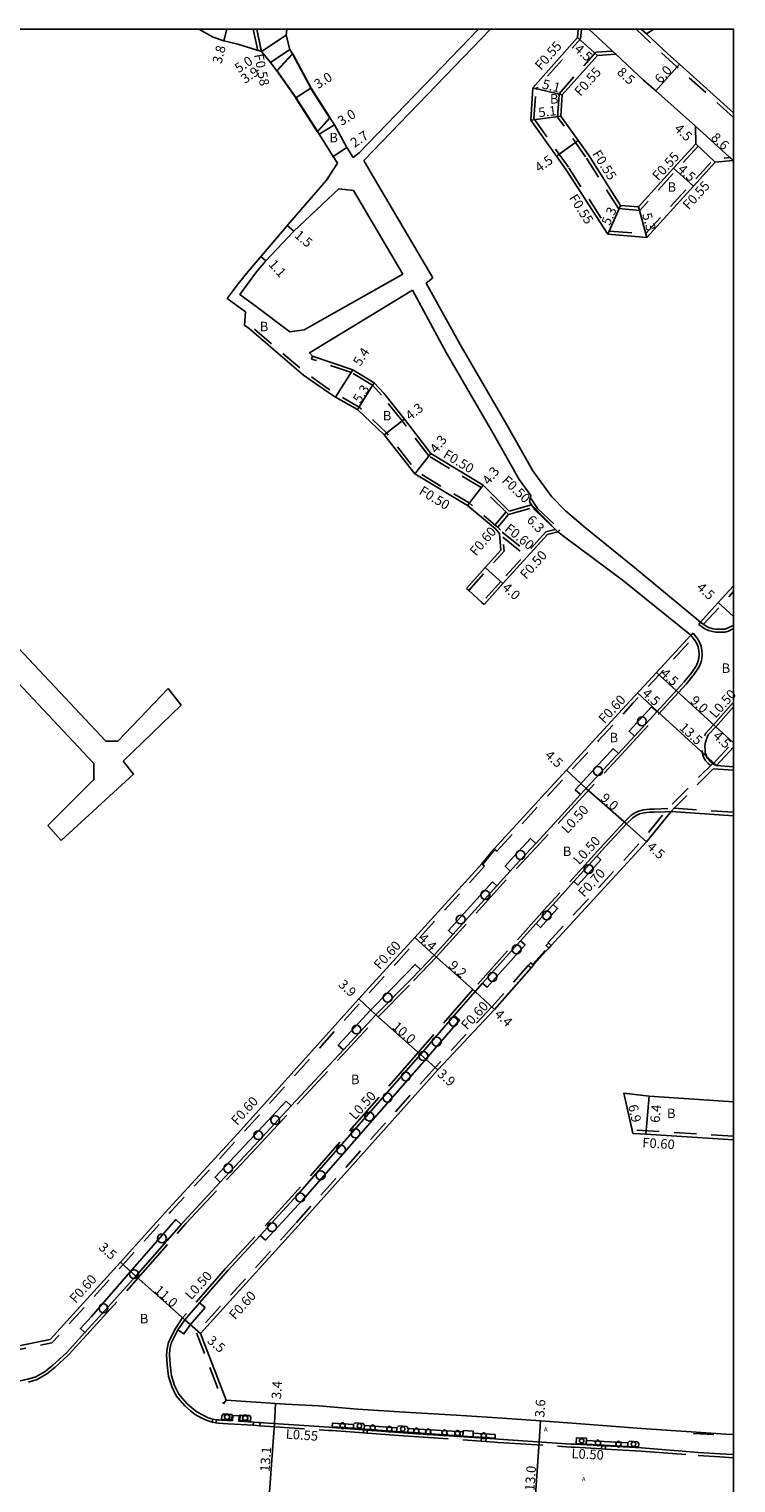
# Model space of a CAD drawing. Units: metres. Extents: x -3200 to -2400, y -108600 to -108000.
# Drawn here: x -2518 to -2400, y -108244 to -108000 of the extents above; entities that cross this region are included whole.
import ezdxf

# ---------------------------------------------------------------- set-up
doc = ezdxf.new("R2010")
doc.units = ezdxf.units.M
doc.header["$LTSCALE"] = 2.5
doc.linetypes.add('22320', pattern=[2.5, 1.5, -1])
doc.linetypes.add('22330', pattern=[4, 3, -1])
doc.layers.get('0').update_dxf_attribs({"color": 150, "lineweight": 50})
for name, color, linetype in [('2101000', 7, 'Continuous'), ('2101001', 1, 'Continuous'), ('2102000', 4, 'Continuous'), ('2213000', 3, 'Continuous'), ('2227000', 1, 'Continuous'), ('2232000', 120, '22320'), ('2233000', 120, '22330'), ('2235000', 4, 'Continuous'), ('2236000', 3, 'Continuous'), ('2236100', 3, 'Continuous'), ('2238000', 3, 'Continuous'), ('2239000', 3, 'Continuous'), ('6132000', 60, '61320'), ('6165200', 90, '61300'), ('9107000', 4, 'Continuous'), ('9201100', 215, 'Continuous'), ('9201500', 222, 'Continuous'), ('9202100', 82, 'Continuous'), ('9203500', 155, 'Continuous'), ('999', 7, 'Continuous')]:
    doc.layers.add(name, color=color, linetype=linetype)
doc.layers.add('9304120', color=1, linetype='Continuous', lineweight=30)
doc.styles.add('Dm_Anotation', font='txt.shx', dxfattribs={"bigfont": 'pscdm.shx'})
doc.linetypes.add('61300', pattern='A,2,-0.75,[1,dmdr.shx,S=0.15,R=0,X=0,Y=0],-0.75', length=3.5)
doc.linetypes.add('61320', pattern='A,0,[3,dmdr.shx,S=0.25,R=0,X=0,Y=0],1.5,[3,dmdr.shx,S=0.25,R=0,X=0,Y=0]', length=1.5)

# ---------------------------------------------------------------- blocks, each defined once
blk = doc.blocks.new('223800')
at = {"color": 0, "linetype": 'Continuous'}
blk.add_circle((0, 0), 0.75, dxfattribs=at)
blk = doc.blocks.new('223900')
at = {"linetype": 'Continuous'}
for centre, start, end in [((-0.57735, 0.333333), 30, 270), ((-0.57735, -0.333333), 90, 330), ((0, 0.666667), 330, 210), ((0.57735, 0.333333), 270, 150), ((0.57735, -0.333333), 210, 90), ((0, -0.666667), 150, 30)]:
    blk.add_arc(centre, 0.333333, start, end, dxfattribs=at)

msp = doc.modelspace()

# ---------------------------------------------------------------- linework, layer by layer
at = {"layer": '2101000', "flags": 128}
for points in [[(-2489.76, -108000), (-2487.34, -108001.33), (-2485.58, -108001.96), (-2483.19, -108002.54), (-2479.25, -108003.78)], [(-2474.98, -108000), (-2475.08, -108001.01), (-2474.46, -108003.42)], [(-2462.84, -108020.79), (-2442.79, -108000)], [(-2440.79, -108000), (-2462.08, -108022.08)], [(-2400, -108014.03), (-2409.1, -108005.88), (-2411.05, -108004.16), (-2414.64, -108000.8)], [(-2474.46, -108003.42), (-2474.06, -108004.16)], [(-2479.25, -108003.78), (-2477.7, -108005.6)], [(-2476.69, -108007), (-2477.7, -108005.6)], [(-2406.39, -108016.27), (-2413.07, -108010.38), (-2415.09, -108008.6), (-2419.75, -108004.23)], [(-2434.04, -108015.26), (-2433.67, -108009.84)], [(-2467.75, -108014.9), (-2467, -108016.08), (-2464.94, -108019.88), (-2463.87, -108021.54), (-2462.84, -108020.79)], [(-2466.46, -108022.52), (-2467.18, -108021.39), (-2469.56, -108017.65), (-2469.86, -108017.18)], [(-2406.36, -108019.27), (-2406.39, -108016.27)], [(-2406.36, -108019.27), (-2410.06, -108023.34)], [(-2481.5, -108040.69), (-2474.45, -108032.38), (-2468.3, -108025.36), (-2466.46, -108022.52)], [(-2400, -108022.07), (-2400.05, -108022.03)], [(-2473.79, -108033.93), (-2466.23, -108026.83)], [(-2463.77, -108027.08), (-2466.23, -108026.83)], [(-2418.97, -108029.59), (-2415.98, -108029.85)], [(-2480.1, -108040.73), (-2478.53, -108038.89), (-2473.79, -108033.93)], [(-2421.12, -108034.43), (-2414.54, -108034.95)], [(-2480.35, -108046.4), (-2474.48, -108050.79), (-2472.07, -108050.45), (-2455.49, -108041.12)], [(-2453.9, -108043.81), (-2471.18, -108054.35), (-2470.69, -108054.88)], [(-2444.83, -108093.87), (-2441.7, -108090.37), (-2439.05, -108087.42), (-2439.31, -108084.63), (-2439.98, -108083.88), (-2444.68, -108079.92), (-2453.49, -108074.62), (-2458.62, -108068.09), (-2463.12, -108063.84), (-2466.79, -108061.74), (-2468.32, -108060.76), (-2472.17, -108058.06), (-2477.29, -108053.69), (-2478.98, -108052.24), (-2481.25, -108050.31)], [(-2431.25, -108084.81), (-2429.5, -108084.37)], [(-2405.56, -108099.49), (-2402.56, -108096.22), (-2400, -108093.42)], [(-2494.89, -108110.66), (-2503.35, -108119.47), (-2505.39, -108119.49), (-2526.06, -108097.53), (-2529.74, -108093.87), (-2533.73, -108097.87), (-2533.75, -108097.86), (-2535.63, -108099.74), (-2561.53, -108125.76), (-2584.79, -108147.96)], [(-2515.08, -108133.61), (-2507.37, -108125.94), (-2507.39, -108123.26), (-2507.44, -108123.2), (-2528.66, -108100.66)], [(-2407.19, -108101.7), (-2412.93, -108107.94), (-2415.74, -108111), (-2417.33, -108112.72), (-2423.1, -108119), (-2428.04, -108124.37), (-2432.16, -108128.85), (-2440.16, -108137.53), (-2442.23, -108140.06), (-2453.49, -108152.41), (-2457.11, -108156.38), (-2462.88, -108162.74), (-2483.2, -108185.32), (-2494.84, -108197.96), (-2502.93, -108206.93), (-2514.73, -108219.91), (-2526.39, -108222.24)], [(-2492.72, -108113.43), (-2502.46, -108122.83)], [(-2402.86, -108123.58), (-2400, -108120.47)], [(-2502.46, -108122.83), (-2500.72, -108125.02), (-2512.86, -108136.16)], [(-2402.86, -108123.58), (-2400, -108123.77)], [(-2431.49, -108154.71), (-2431.02, -108154.2), (-2430.61, -108153.75), (-2414.62, -108136.36), (-2410.5, -108131.28)], [(-2410.5, -108131.28), (-2400, -108132.02)], [(-2433.56, -108157.03), (-2431.49, -108154.71)], [(-2433.56, -108157.03), (-2433.6, -108157.07), (-2434, -108157.52), (-2440.15, -108164.49), (-2449.65, -108174.64), (-2473.09, -108200.83), (-2489.46, -108218.87), (-2485.18, -108230.09)], [(-2400, -108186.39), (-2414.72, -108185.43), (-2415.62, -108185.38), (-2416.89, -108185.29)]]:
    msp.add_lwpolyline(points, dxfattribs=at)
at = {"layer": '2101000'}
for points in [[(-2433.67, -108009.84), (-2426.21, -108001.43), (-2426.1, -108000)], [(-2424.37, -108021.1), (-2428.98, -108014.6), (-2428.75, -108011.06), (-2422.85, -108004.42), (-2419.75, -108004.23)], [(-2428.11, -108023.61), (-2429.74, -108021.31), (-2434.04, -108015.26)], [(-2418.97, -108029.59), (-2424.37, -108021.1)], [(-2400.05, -108022.03), (-2403.08, -108022.35), (-2406.73, -108026.37)], [(-2421.12, -108034.43), (-2428.11, -108023.61)], [(-2410.06, -108023.34), (-2415.98, -108029.85)], [(-2406.73, -108026.37), (-2414.54, -108034.95)], [(-2481.5, -108040.69), (-2483.18, -108042.74), (-2484.98, -108045.19), (-2481.95, -108047.45)], [(-2480.35, -108046.4), (-2482.87, -108044.52), (-2480.1, -108040.73)], [(-2481.95, -108047.45), (-2482.05, -108048.97), (-2482.1, -108049.66)], [(-2482.1, -108049.66), (-2481.25, -108050.31)], [(-2470.69, -108054.88), (-2463.9, -108057.18), (-2460.3, -108059.35), (-2458.73, -108061.1), (-2455.23, -108065.44), (-2450.83, -108071.24), (-2442.03, -108076.54), (-2437.64, -108080.91)], [(-2437.64, -108080.91), (-2433.89, -108079.85)], [(-2431.25, -108084.81), (-2438.72, -108093.04)], [(-2438.72, -108093.04), (-2441.85, -108096.54)], [(-2418.44, -108178.57), (-2414.18, -108179.06)], [(-2414.18, -108179.06), (-2400, -108179.98)], [(-2485.18, -108230.09), (-2475.23, -108230.71), (-2469.64, -108230.99), (-2463.14, -108231.58), (-2455.19, -108232.08), (-2446.56, -108232.59), (-2439.6, -108233.01), (-2432.38, -108233.53), (-2427.08, -108233.94), (-2415.44, -108234.83), (-2401.3, -108235.77), (-2400, -108235.85)]]:
    msp.add_lwpolyline(points, dxfattribs=at)
at = {"layer": '2101001', "flags": 128}
for points in [[(-2474.06, -108004.16), (-2470.93, -108009.91), (-2467.75, -108014.9)], [(-2469.86, -108017.18), (-2473.46, -108011.52), (-2476.69, -108007)], [(-2441.85, -108096.54), (-2442.23, -108096.21), (-2444.46, -108094.21), (-2444.83, -108093.87)], [(-2492.72, -108113.43), (-2494.89, -108110.66)], [(-2512.86, -108136.16), (-2515.08, -108133.61)], [(-2416.89, -108185.29), (-2417, -108184.69), (-2418.44, -108178.57)]]:
    msp.add_lwpolyline(points, dxfattribs=at)
at = {"layer": '2102000', "flags": 128}
for points in [[(-2414.64, -108000.8), (-2413.4, -108000)], [(-2450.48, -108041.74), (-2461, -108023.9), (-2462.08, -108022.08)], [(-2455.49, -108041.12), (-2463.77, -108027.08)], [(-2451.58, -108042.66), (-2450.48, -108041.74)], [(-2451.58, -108042.66), (-2445.88, -108052.92), (-2438.04, -108066.42), (-2433.69, -108074.14), (-2431.03, -108077.79), (-2430.51, -108078.5)], [(-2430.51, -108078.5), (-2428.2, -108080.83), (-2424.85, -108083.7), (-2416.64, -108090.33), (-2405.56, -108099.49)]]:
    msp.add_lwpolyline(points, dxfattribs=at)
at = {"layer": '2102000'}
for points in [[(-2435.97, -108075.59), (-2440.38, -108067.75), (-2448.22, -108054.26), (-2453.9, -108043.81)], [(-2434.03, -108078.27), (-2435.97, -108075.59)], [(-2433.89, -108079.85), (-2434.25, -108079.32), (-2434.03, -108078.27)], [(-2429.5, -108084.37), (-2428.11, -108085.41)], [(-2428.11, -108085.41), (-2418.72, -108092.43), (-2407.19, -108101.7)]]:
    msp.add_lwpolyline(points, dxfattribs=at)
at = {"layer": '2213000', "flags": 128}
for points in [[(-2400, -108100.02), (-2400.09, -108100.1), (-2400.46, -108100.27), (-2401.04, -108100.55), (-2401.54, -108100.67), (-2402.17, -108100.71), (-2402.93, -108100.71), (-2403.43, -108100.62), (-2404.03, -108100.46), (-2404.58, -108100.19), (-2405.56, -108099.49)], [(-2407.19, -108101.7), (-2406.81, -108102.17), (-2406.54, -108102.5), (-2406.18, -108103.1), (-2405.93, -108103.67), (-2405.82, -108104.34), (-2405.79, -108104.94), (-2405.85, -108105.57), (-2405.99, -108106.19), (-2406.24, -108106.8), (-2407.02, -108107.94), (-2408.28, -108109.53)], [(-2402.86, -108123.58), (-2403.4, -108123.28), (-2403.92, -108122.9), (-2404.35, -108122.39), (-2404.55, -108122.04), (-2404.68, -108121.69), (-2404.75, -108121.46), (-2404.79, -108121.12), (-2404.8, -108120.24), (-2404.72, -108119.65), (-2404.51, -108119), (-2404.25, -108118.44)], [(-2417.97, -108133.36), (-2416.91, -108132.36), (-2416.34, -108131.97), (-2415.77, -108131.7), (-2415, -108131.5), (-2414.11, -108131.4), (-2413.3, -108131.41), (-2411.44, -108131.33), (-2410.5, -108131.28)]]:
    msp.add_lwpolyline(points, dxfattribs=at)
at = {"layer": '2213000'}
msp.add_lwpolyline([(-2493.38, -108228.52), (-2493.12, -108229.03), (-2492.51, -108229.79), (-2491.72, -108230.67), (-2490.86, -108231.42), (-2490.09, -108232.04), (-2489.03, -108232.6), (-2488.17, -108233.01), (-2487.42, -108233.23), (-2486.8, -108233.34), (-2486.45, -108233.38), (-2485.95, -108233.42), (-2484.11, -108233.53), (-2484.05, -108232.62), (-2482.97, -108232.68), (-2483.02, -108233.6), (-2480.6, -108233.74), (-2467.94, -108234.62), (-2467.37, -108234.65), (-2454.66, -108235.58), (-2440.05, -108236.57), (-2439.47, -108236.62), (-2427.27, -108237.42), (-2426.64, -108237.45), (-2415.46, -108238.08), (-2405.89, -108238.82), (-2402.24, -108239.05), (-2400, -108239.2)], dxfattribs=at)
at = {"layer": '2227000', "flags": 128}
for points in [[(-2408.28, -108109.53), (-2412.9, -108114.55), (-2416.64, -108118.62), (-2419.34, -108121.56), (-2419.79, -108122.04), (-2425.69, -108128.46), (-2428.85, -108131.89), (-2433.21, -108136.63), (-2436.59, -108140.3), (-2437.47, -108141.28), (-2439.72, -108143.76), (-2447.11, -108151.92), (-2450.26, -108155.4), (-2452.57, -108157.79), (-2454.07, -108159.34), (-2460.03, -108165.4), (-2465.48, -108171.27), (-2474.23, -108180.69), (-2480.45, -108187.39), (-2486.15, -108193.49), (-2492.3, -108200.08), (-2492.72, -108200.56), (-2500.34, -108209.28), (-2507.04, -108216.68), (-2508.87, -108218.71)], [(-2404.25, -108118.44), (-2402.97, -108117.06), (-2400, -108113.7)], [(-2493.26, -108218.26), (-2492.13, -108216.61), (-2489.62, -108213.73), (-2484.88, -108208.32), (-2479.44, -108202.41), (-2473.19, -108195.63), (-2452.55, -108172.04), (-2446.89, -108165.54), (-2443.38, -108161.5), (-2442.13, -108160.11), (-2435.74, -108152.98), (-2433.16, -108150.1), (-2430.9, -108147.57), (-2430.27, -108146.88), (-2426.8, -108143.04), (-2422.97, -108138.8), (-2422.1, -108137.84), (-2417.97, -108133.36)]]:
    msp.add_lwpolyline(points, dxfattribs=at)
at = {"layer": '2232000', "flags": 128}
for points in [[(-2479.88, -108003.58), (-2480.62, -108000)], [(-2480.03, -108000), (-2479.25, -108003.78)], [(-2425.55, -108000), (-2425.68, -108001.66), (-2433.19, -108010.12)], [(-2400, -108014.83), (-2409.5, -108006.33), (-2411.45, -108004.6), (-2416.37, -108000)], [(-2414.64, -108000.8), (-2415.49, -108000)], [(-2420.31, -108003.71), (-2419.75, -108004.23)], [(-2433.52, -108015.03), (-2433.19, -108010.12)], [(-2406.36, -108019.27), (-2405.93, -108019.62)], [(-2414.77, -108034.38), (-2403.34, -108021.83), (-2400.59, -108021.53)], [(-2400.05, -108022.03), (-2400.59, -108021.53)], [(-2419.29, -108030.11), (-2415.76, -108030.42)], [(-2444.46, -108094.21), (-2438.53, -108087.59), (-2438.83, -108084.43), (-2439.57, -108083.59), (-2439.95, -108083.27), (-2444.39, -108079.51), (-2453.16, -108074.24), (-2458.25, -108067.75), (-2462.82, -108063.44), (-2466.53, -108061.32), (-2468.04, -108060.34), (-2471.86, -108057.66), (-2482.05, -108048.97)], [(-2470.69, -108054.88), (-2470.85, -108055.36)], [(-2438.22, -108081.05), (-2440.02, -108083.2)], [(-2437.79, -108081.47), (-2439.57, -108083.59)], [(-2438.83, -108084.43), (-2434.63, -108087.79)], [(-2444.46, -108094.21), (-2444.83, -108093.87)], [(-2441.85, -108096.54), (-2442.23, -108096.21)], [(-2405.02, -108099.87), (-2402.08, -108096.66), (-2400, -108094.39)], [(-2405.02, -108099.87), (-2405.56, -108099.49)], [(-2439.72, -108137.93), (-2431.72, -108129.25), (-2422.66, -108119.4), (-2416.89, -108113.13), (-2415.3, -108111.4), (-2412.48, -108108.34), (-2406.81, -108102.17)], [(-2406.81, -108102.17), (-2407.19, -108101.7)], [(-2403.4, -108123.28), (-2400.08, -108119.67), (-2400, -108119.58)], [(-2431.14, -108153.29), (-2415.15, -108135.91), (-2411.03, -108130.82), (-2410.47, -108130.23), (-2403.49, -108123.22), (-2403.4, -108123.28), (-2402.86, -108123.58)], [(-2410.5, -108131.28), (-2409.97, -108130.72), (-2402.86, -108123.58)], [(-2403.42, -108124.15), (-2400, -108124.37)], [(-2409.97, -108130.72), (-2400, -108131.42)], [(-2440.16, -108137.53), (-2439.72, -108137.93)], [(-2442.23, -108140.06), (-2441.79, -108140.47)], [(-2441.79, -108140.47), (-2453.05, -108152.81), (-2456.66, -108156.79), (-2462.44, -108163.14), (-2482.76, -108185.72), (-2494.4, -108198.37), (-2502.49, -108207.34), (-2514.42, -108220.46), (-2526.46, -108222.86)], [(-2431.06, -108153.36), (-2431.14, -108153.29)], [(-2416.89, -108185.29), (-2417, -108184.69)]]:
    msp.add_lwpolyline(points, dxfattribs=at)
at = {"layer": '2232000'}
for points in [[(-2419.29, -108030.11), (-2424.83, -108021.41), (-2429.55, -108014.76), (-2429.28, -108010.84), (-2423.11, -108003.89), (-2420.31, -108003.71)], [(-2433.52, -108015.03), (-2427.65, -108023.3), (-2420.81, -108033.91)], [(-2405.93, -108019.62), (-2415.76, -108030.42)], [(-2420.81, -108033.91), (-2414.77, -108034.38)], [(-2437.79, -108081.47), (-2438.13, -108081.14), (-2442.34, -108076.93), (-2451.17, -108071.62), (-2455.62, -108065.75), (-2459.11, -108061.43), (-2460.63, -108059.74), (-2464.11, -108057.64), (-2470.85, -108055.36)], [(-2434.11, -108078.64), (-2432.9, -108080.42), (-2429.15, -108084.01), (-2429.5, -108084.37)], [(-2437.79, -108081.47), (-2433.6, -108080.29)], [(-2433.89, -108079.85), (-2433.29, -108080.75), (-2429.5, -108084.37)], [(-2431.51, -108084.36), (-2429.93, -108083.96)], [(-2431.51, -108084.36), (-2439.09, -108092.71), (-2442.23, -108096.21)], [(-2438.75, -108085.26), (-2435.03, -108088.23)], [(-2434.45, -108157.13), (-2440.59, -108164.09), (-2450.09, -108174.23), (-2473.54, -108200.43), (-2490.15, -108218.74), (-2485.6, -108230.67), (-2485.18, -108230.09)], [(-2400, -108185.79), (-2417, -108184.69), (-2416.89, -108185.29)]]:
    msp.add_lwpolyline(points, dxfattribs=at)
at = {"layer": '2233000', "flags": 128}
for points in [[(-2405.85, -108099.9), (-2405.56, -108099.49)], [(-2400, -108100.61), (-2400.25, -108100.72), (-2400.86, -108101.02), (-2401.47, -108101.17), (-2402.15, -108101.21), (-2402.97, -108101.21), (-2403.53, -108101.11), (-2404.2, -108100.93), (-2404.83, -108100.62), (-2405.85, -108099.9)], [(-2407.19, -108101.7), (-2406.8, -108101.39)], [(-2400, -108112.94), (-2403.35, -108116.73), (-2404.67, -108118.16), (-2404.98, -108118.81), (-2405.21, -108119.54), (-2405.3, -108120.2), (-2405.29, -108121.15), (-2405.24, -108121.56), (-2405.16, -108121.85), (-2405, -108122.26), (-2404.77, -108122.68), (-2404.26, -108123.26), (-2403.85, -108123.58)]]:
    msp.add_lwpolyline(points, dxfattribs=at)
at = {"layer": '2233000'}
for points in [[(-2518.34, -108227.04), (-2516.92, -108226.58), (-2515.29, -108225.67), (-2513.95, -108224.56), (-2511.61, -108222.47), (-2508.57, -108219.12), (-2499.97, -108209.61), (-2491.93, -108200.42), (-2480.08, -108187.73), (-2459.67, -108165.75), (-2453.71, -108159.69), (-2449.9, -108155.75), (-2436.22, -108140.64), (-2428.48, -108132.23), (-2419.42, -108122.38), (-2407.9, -108109.86), (-2406.62, -108108.24), (-2405.8, -108107.04), (-2405.51, -108106.34), (-2405.35, -108105.65), (-2405.29, -108104.95), (-2405.32, -108104.28), (-2405.45, -108103.53), (-2405.73, -108102.86), (-2406.13, -108102.21), (-2406.8, -108101.39)], [(-2411.02, -108130.81), (-2413.31, -108130.91), (-2414.13, -108130.9), (-2415.1, -108131.01), (-2415.94, -108131.23), (-2416.59, -108131.53), (-2417.22, -108131.97), (-2418.33, -108133.01), (-2422.47, -108137.51), (-2431.28, -108147.24), (-2443.75, -108161.17), (-2452.93, -108171.71), (-2473.56, -108195.3), (-2485.26, -108207.99), (-2492.53, -108216.3), (-2493.7, -108218.01), (-2494.86, -108220.35), (-2495.09, -108221.44), (-2495.2, -108222.45), (-2495.09, -108224.15), (-2494.83, -108226.07), (-2494.31, -108227.77), (-2494, -108228.41)], [(-2494, -108228.41), (-2493.54, -108229.34), (-2492.91, -108230.12), (-2492.12, -108231.01), (-2491.17, -108231.83), (-2490.36, -108232.48), (-2489.28, -108233.06), (-2488.36, -108233.5), (-2487.51, -108233.74)], [(-2486.89, -108233.85), (-2486.5, -108233.9), (-2484.86, -108234.03), (-2480.64, -108234.26)], [(-2479.51, -108234.37), (-2467.97, -108235.14), (-2467.37, -108235.17), (-2462.14, -108235.56)], [(-2461.52, -108235.6), (-2455.41, -108236.05), (-2442.35, -108236.94)], [(-2441.58, -108236.99), (-2440.11, -108237.09), (-2439.51, -108237.14), (-2427.3, -108237.94), (-2426.67, -108237.97), (-2422.16, -108238.23)], [(-2421.51, -108238.26), (-2415.5, -108238.6), (-2405.92, -108239.34), (-2402.29, -108239.57), (-2400, -108239.72)]]:
    msp.add_lwpolyline(points, dxfattribs=at)
at = {"layer": '2235000', "flags": 128}
for points in [[(-2431.02, -108154.2), (-2430.61, -108153.75), (-2431.05, -108153.35), (-2431.06, -108153.36), (-2431.46, -108153.79)], [(-2434, -108157.52), (-2433.6, -108157.07), (-2434.05, -108156.68), (-2434.45, -108157.13)]]:
    msp.add_lwpolyline(points, close=True, dxfattribs=at)
at = {"layer": '2235000'}
for points in [[(-2486.89, -108233.85), (-2486.8, -108233.34), (-2487.42, -108233.23), (-2487.51, -108233.74)], [(-2480.6, -108233.74), (-2479.46, -108233.82), (-2479.51, -108234.37), (-2480.64, -108234.26)], [(-2462.1, -108235.04), (-2461.48, -108235.08), (-2461.52, -108235.6), (-2462.14, -108235.56)], [(-2442.32, -108236.42), (-2441.54, -108236.47), (-2441.58, -108236.99), (-2442.35, -108236.94)], [(-2422.13, -108237.71), (-2421.48, -108237.74), (-2421.51, -108238.26), (-2422.16, -108238.23)]]:
    msp.add_lwpolyline(points, close=True, dxfattribs=at)
at = {"layer": '2236000', "flags": 128}
for points in [[(-2412.9, -108114.55), (-2413.78, -108113.74), (-2417.53, -108117.81), (-2416.64, -108118.62)], [(-2420.22, -108120.74), (-2419.34, -108121.56), (-2419.79, -108122.04), (-2425.69, -108128.46), (-2426.58, -108127.65), (-2420.67, -108121.23)], [(-2434.09, -108135.82), (-2433.21, -108136.63), (-2436.59, -108140.3), (-2437.47, -108141.28), (-2438.36, -108140.48), (-2437.47, -108139.49)], [(-2426.14, -108143.65), (-2426.8, -108143.04), (-2422.97, -108138.8), (-2422.3, -108139.41)], [(-2440.46, -108143.09), (-2439.72, -108143.76), (-2447.11, -108151.92), (-2447.85, -108151.25)], [(-2430.27, -108146.88), (-2429.53, -108147.55), (-2430.16, -108148.24), (-2432.42, -108150.76), (-2433.16, -108150.1), (-2430.9, -108147.57)], [(-2435.74, -108152.98), (-2435, -108153.65), (-2441.38, -108160.78), (-2442.13, -108160.11)], [(-2452.57, -108157.79), (-2454.07, -108159.34), (-2460.03, -108165.4), (-2465.48, -108171.27), (-2466.38, -108170.47), (-2460.9, -108164.57), (-2454.93, -108158.51), (-2453.43, -108156.95)], [(-2478.56, -108203.23), (-2479.44, -108202.41), (-2473.19, -108195.63), (-2452.55, -108172.04), (-2446.89, -108165.54), (-2445.98, -108166.32), (-2451.65, -108172.82), (-2472.3, -108196.43)], [(-2475.11, -108179.87), (-2474.23, -108180.69), (-2480.45, -108187.39), (-2486.15, -108193.49), (-2487.03, -108192.67), (-2481.33, -108186.57)], [(-2492.72, -108200.56), (-2493.63, -108199.77), (-2501.24, -108208.48), (-2507.78, -108216.01), (-2509.62, -108218.03), (-2508.87, -108218.71), (-2507.04, -108216.68), (-2500.34, -108209.28)], [(-2488.72, -108214.52), (-2491.18, -108217.34), (-2492.27, -108218.94), (-2493.26, -108218.26), (-2492.13, -108216.61), (-2489.62, -108213.73)]]:
    msp.add_lwpolyline(points, close=True, dxfattribs=at)
at = {"layer": '2236000'}
for points in [[(-2484.23, -108233.39), (-2484.18, -108232.48), (-2485.64, -108232.38), (-2485.9, -108232.67), (-2485.95, -108233.29)], [(-2482.89, -108233.47), (-2482.83, -108232.56), (-2481.27, -108232.66), (-2481.03, -108232.93), (-2481.09, -108233.58)], [(-2463.49, -108233.88), (-2462.17, -108233.98), (-2461.94, -108234.3), (-2461.98, -108234.91), (-2463.82, -108234.78), (-2463.78, -108234.17)], [(-2456.5, -108234.69), (-2456.17, -108234.39), (-2454.85, -108234.48), (-2454.6, -108234.82), (-2454.65, -108235.45), (-2456.54, -108235.31)], [(-2443.68, -108235.27), (-2443.73, -108236.19), (-2445.43, -108236.08), (-2445.37, -108235.18)], [(-2424.67, -108236.46), (-2426.38, -108236.36), (-2426.43, -108237.34), (-2424.72, -108237.43)], [(-2417.48, -108236.95), (-2416.13, -108237.03), (-2415.9, -108237.33), (-2415.93, -108237.92), (-2417.77, -108237.82), (-2417.74, -108237.22)]]:
    msp.add_lwpolyline(points, close=True, dxfattribs=at)
at = {"layer": '2236100'}
for points in [[(-2467.37, -108234.52), (-2467.32, -108233.95), (-2463.78, -108234.17), (-2463.82, -108234.78), (-2467.37, -108234.52)], [(-2456.5, -108234.69), (-2456.54, -108235.31), (-2461.98, -108234.91), (-2461.94, -108234.3)], [(-2445.38, -108235.39), (-2445.43, -108236.08), (-2454.65, -108235.45), (-2454.6, -108234.82)], [(-2439.99, -108235.81), (-2440.04, -108236.44), (-2443.73, -108236.19), (-2443.69, -108235.59)], [(-2417.77, -108237.82), (-2424.72, -108237.43), (-2424.69, -108236.83), (-2417.74, -108237.22)]]:
    msp.add_lwpolyline(points, close=True, dxfattribs=at)
at = {"layer": '6132000', "flags": 128}
for points in [[(-2440.07, -108137.65), (-2442.09, -108140.12)], [(-2433.67, -108156.93), (-2431.6, -108154.61)]]:
    msp.add_lwpolyline(points, dxfattribs=at)
at = {"layer": '6165200'}
msp.add_lwpolyline([(-2403.31, -108235.85), (-2406.72, -108235.68)], dxfattribs=at)
at = {"layer": '9107000'}
for points in [[(-2493.26, -108218.26), (-2494.38, -108220.52), (-2494.6, -108221.52), (-2494.7, -108222.46), (-2494.59, -108224.1), (-2494.34, -108225.97), (-2493.84, -108227.59), (-2493.38, -108228.52)], [(-2521.37, -108226.96), (-2520.02, -108226.89), (-2518.47, -108226.56), (-2517.12, -108226.12), (-2515.57, -108225.26), (-2514.28, -108224.18), (-2511.96, -108222.12), (-2508.87, -108218.71)], [(-2493.38, -108228.52), (-2493.12, -108229.03), (-2492.51, -108229.79), (-2491.72, -108230.67), (-2490.86, -108231.42), (-2490.09, -108232.04), (-2489.03, -108232.6), (-2488.17, -108233.01), (-2487.42, -108233.23), (-2486.8, -108233.34), (-2486.45, -108233.38), (-2485.95, -108233.42), (-2484.11, -108233.53), (-2484.05, -108232.62), (-2482.97, -108232.68), (-2483.02, -108233.6), (-2480.6, -108233.74), (-2467.94, -108234.62), (-2467.37, -108234.65), (-2454.66, -108235.58), (-2440.05, -108236.57), (-2439.47, -108236.62), (-2427.27, -108237.42), (-2426.64, -108237.45), (-2415.46, -108238.08), (-2405.89, -108238.82), (-2402.24, -108239.05), (-2400, -108239.2)]]:
    msp.add_lwpolyline(points, dxfattribs=at)
at = {"layer": '9201100', "flags": 128}
for points in [[(-2485.08, -108000), (-2485.58, -108001.96)], [(-2479.25, -108003.78), (-2480.03, -108000)], [(-2479.25, -108003.78), (-2475.08, -108001.01)], [(-2424.29, -108000), (-2419.75, -108004.23)], [(-2474.46, -108003.42), (-2477.7, -108005.6)], [(-2422.85, -108004.42), (-2426.21, -108001.43)], [(-2409.1, -108005.88), (-2413.07, -108010.38)], [(-2473.46, -108011.52), (-2470.93, -108009.91)], [(-2433.67, -108009.84), (-2428.75, -108011.06)], [(-2428.98, -108014.6), (-2434.04, -108015.26)], [(-2469.56, -108017.65), (-2467, -108016.08)], [(-2406.39, -108016.27), (-2400.05, -108022.03)], [(-2467.18, -108021.39), (-2464.94, -108019.88)], [(-2429.74, -108021.31), (-2426.07, -108018.71)], [(-2406.36, -108019.27), (-2403.08, -108022.35)], [(-2410.06, -108023.34), (-2406.73, -108026.37)], [(-2418.97, -108029.59), (-2421.12, -108034.43)], [(-2415.98, -108029.85), (-2414.54, -108034.95)], [(-2473.79, -108033.93), (-2474.94, -108032.96)], [(-2478.53, -108038.89), (-2479.37, -108038.18)], [(-2463.9, -108057.18), (-2466.79, -108061.74)], [(-2460.3, -108059.35), (-2463.12, -108063.84)], [(-2458.62, -108068.09), (-2455.23, -108065.44)], [(-2453.49, -108074.62), (-2450.83, -108071.24)], [(-2444.68, -108079.92), (-2442.03, -108076.54)], [(-2433.89, -108079.85), (-2429.5, -108084.37)], [(-2441.7, -108090.37), (-2438.72, -108093.04)], [(-2402.56, -108096.22), (-2400, -108098.57)], [(-2412.93, -108107.94), (-2409.61, -108110.98)], [(-2416.11, -108111.4), (-2412.8, -108114.44)], [(-2409.61, -108110.98), (-2402.97, -108117.06)], [(-2412.8, -108114.44), (-2402.86, -108123.58)], [(-2402.97, -108117.06), (-2400, -108119.76)], [(-2428.04, -108124.37), (-2424.72, -108127.4)], [(-2424.72, -108127.4), (-2417.97, -108133.36)], [(-2417.97, -108133.36), (-2414.62, -108136.36)], [(-2453.49, -108152.41), (-2450.26, -108155.4)], [(-2450.26, -108155.4), (-2443.38, -108161.5)], [(-2443.38, -108161.5), (-2440.15, -108164.49)], [(-2462.88, -108162.74), (-2460.03, -108165.4)], [(-2460.03, -108165.4), (-2452.55, -108172.04)], [(-2452.55, -108172.04), (-2449.65, -108174.64)], [(-2418.44, -108178.57), (-2416.89, -108185.29)], [(-2414.72, -108185.43), (-2414.18, -108179.06)], [(-2500.34, -108209.28), (-2502.93, -108206.93)], [(-2492.13, -108216.61), (-2500.34, -108209.28)], [(-2489.46, -108218.87), (-2492.13, -108216.61)], [(-2477.07, -108233.99), (-2476.86, -108230.61)], [(-2477.98, -108247.03), (-2477.07, -108233.99)], [(-2432.38, -108233.53), (-2432.61, -108237.07)], [(-2432.61, -108237.07), (-2433.5, -108250.04)]]:
    msp.add_lwpolyline(points, dxfattribs=at)
at = {"layer": '9304120', "flags": 128}
msp.add_lwpolyline([(-2467.75, -108014.9), (-2469.86, -108017.18), (-2473.46, -108011.52), (-2476.69, -108007), (-2474.06, -108004.16), (-2470.93, -108009.91)], close=True, dxfattribs=at)
at = {"layer": '999'}
msp.add_lwpolyline([(-3200, -108600), (-2400, -108600), (-2400, -108000), (-3200, -108000)], close=True, dxfattribs=at)

# ---------------------------------------------------------------- block references
at = {"layer": '2238000'}
for p in [(-2415.39, -108116.16), (-2422.76, -108124.5), (-2435.77, -108138.58), (-2424.33, -108140.96), (-2441.68, -108145.28), (-2445.82, -108149.41), (-2431.35, -108148.73), (-2436.42, -108154.43), (-2440.46, -108159.05), (-2458.07, -108162.52), (-2447.01, -108166.54), (-2463.29, -108167.87), (-2449.83, -108169.91), (-2452.09, -108172.33), (-2455.01, -108175.76), (-2458.09, -108179.31), (-2476.94, -108183.08), (-2461.15, -108182.47), (-2479.79, -108185.6), (-2463.46, -108185.3), (-2465.87, -108188.05), (-2484.83, -108191.18), (-2469.32, -108192.34), (-2472.71, -108196.06), (-2477.49, -108201.03), (-2495.96, -108202.92), (-2500.65, -108208.92), (-2505.76, -108214.67)]:
    msp.add_blockref('223800', p, dxfattribs=at)
at = {"layer": '2238000', "xscale": 0.5, "yscale": 0.5, "zscale": 0.5}
for p in [(-2462.8, -108234.37, 2.53), (-2455.53, -108234.91, 2.5), (-2425.49, -108236.9, 2.3), (-2416.8, -108237.44, 2.25)]:
    msp.add_blockref('223800', p, dxfattribs=at)
at = {"layer": '2239000', "xscale": 0.5, "yscale": 0.5, "zscale": 0.5}
for p in [(-2485.01, -108232.88, 2.64), (-2481.97, -108233.05, 2.62), (-2465.62, -108234.35, 2.52), (-2460.57, -108234.71, 2.49), (-2457.78, -108234.93, 2.48), (-2453.24, -108235.24, 2.47), (-2451.25, -108235.37, 2.45), (-2448.51, -108235.54, 2.42), (-2446.33, -108235.64, 2.42), (-2441.94, -108236.02, 2.44), (-2422.75, -108237.24, 2.28), (-2419.33, -108237.44, 2.26)]:
    msp.add_blockref('223900', p, dxfattribs=at)

# ---------------------------------------------------------------- texts
at = {"layer": '9201500', "style": 'Dm_Anotation'}
for s, rotation, p in [('3.8', 75.7745, (-2485.96, -108005.92)), ('4.5', 318.396, (-2426.85, -108003.55)), ('5.0', 33.5772, (-2483.06, -108007.43)), ('3.9', 33.9655, (-2482.01, -108009.22)), ('3.0', 32.4631, (-2469.74, -108010.1)), ('5.1', 346.0112, (-2432.24, -108009.94)), ('8.5', 317.0412, (-2419.68, -108007.4)), ('6.0', 48.566, (-2412.22, -108009.27)), ('5.1', 7.3663, (-2432.66, -108014.82)), ('3.0', 31.5589, (-2465.82, -108016.29)), ('2.7', 33.9592, (-2463.63, -108019.95)), ('4.5', 316.8158, (-2410.08, -108016.88)), ('8.6', 317.7937, (-2403.91, -108018.39)), ('4.5', 35.3806, (-2432.62, -108024.12)), ('4.5', 317.6832, (-2409.51, -108023.7)), ('5.3', 66.09, (-2420.79, -108033.08)), ('5.3', 285.7999, (-2415.37, -108031.09)), ('1.5', 319.6661, (-2473.84, -108034.8)), ('1.1', 311.9662, (-2478.16, -108039.55)), ('5.4', 57.6614, (-2462.64, -108056.68)), ('5.3', 57.9295, (-2462.64, -108062.9)), ('4.3', 37.9253, (-2454.3, -108065.74)), ('4.3', 51.7976, (-2449.87, -108071.31)), ('4.3', 51.807, (-2441.06, -108076.6)), ('6.3', 314.2144, (-2434.84, -108082.5)), ('4.0', 318.1359, (-2438.95, -108093.91)), ('4.5', 317.5319, (-2406.31, -108093.87)), ('4.5', 317.3862, (-2412.38, -108108.3)), ('4.5', 317.3864, (-2415.46, -108111.65)), ('9.0', 317.5399, (-2407.41, -108112.87)), ('13.5', 317.3864, (-2409.23, -108117.38)), ('4.5', 317.7489, (-2403.58, -108118.81)), ('4.5', 317.6372, (-2431.79, -108122.03)), ('9.0', 318.5056, (-2422.48, -108129.24)), ('4.5', 318.1551, (-2414.67, -108137.39)), ('4.4', 317.1261, (-2452.98, -108152.75)), ('9.2', 318.4935, (-2447.95, -108157.32)), ('3.9', 316.8939, (-2466.46, -108160.48)), ('10.0', 318.4387, (-2457.42, -108167.58)), ('4.4', 317.1713, (-2440.25, -108165.49)), ('3.9', 318.1708, (-2449.84, -108175.53)), ('6.9', 282.9743, (-2417.7, -108180.64)), ('6.4', 85.1611, (-2412.42, -108183.57)), ('3.5', 317.8233, (-2506.69, -108204.6)), ('11.0', 318.2422, (-2497.36, -108211.81)), ('3.5', 319.783, (-2488.48, -108220.28)), ('3.4', 86.4242, (-2475.97, -108229.92)), ('3.6', 86.2388, (-2431.77, -108233)), ('13.1', 86.0307, (-2477.89, -108242.13)), ('13.0', 86.0971, (-2433.43, -108245.35))]:
    msp.add_text(s, height=1.6, rotation=rotation, dxfattribs=at).set_placement(p)
at = {"layer": '9202100', "style": 'Dm_Anotation'}
for s, height, p in [('B', 1.6, (-2430.83, -108012.51)), ('B', 1.6, (-2467.85, -108019.01)), ('B', 1.6, (-2411.08, -108027.3)), ('B', 1.6, (-2479.53, -108050.71)), ('B', 1.6, (-2458.87, -108065.67)), ('B', 1.6, (-2402, -108108.03)), ('B', 1.6, (-2420.81, -108119.67)), ('B', 1.6, (-2428.67, -108138.77)), ('B', 1.6, (-2464.22, -108177.04)), ('B', 1.6, (-2411.18, -108182.73)), ('B', 1.6, (-2499.66, -108217.18)), ('A', 0.75, (-2431.84, -108235.33, 2.21)), ('A', 0.75, (-2425.46, -108243.7, 2.29))]:
    msp.add_text(s, height=height, dxfattribs=at).set_placement(p)
at = {"layer": '9203500', "style": 'Dm_Anotation'}
for s, rotation, p in [('F0.55', 48.3961, (-2432.32, -108007.01)), ('F0.58', 281.0351, (-2480.51, -108004.31)), ('F0.55', 48.4002, (-2425.7, -108011.38)), ('F0.55', 302.4528, (-2423.8, -108020.93)), ('F0.55', 47.6899, (-2412.64, -108025.55)), ('F0.55', 47.6918, (-2407.52, -108030.43)), ('F0.55', 302.4528, (-2427.68, -108028.32)), ('F0.50', 328.996, (-2448.88, -108071.8)), ('F0.50', 328.996, (-2452.94, -108077.94)), ('F0.50', 316.2824, (-2439, -108075.91)), ('F0.60', 49.4569, (-2443.24, -108088.53)), ('F0.60', 321.3096, (-2438.55, -108084.09)), ('F0.50', 48.136, (-2434.82, -108092.43)), ('L0.50', 48.494, (-2403.02, -108115.75)), ('F0.60', 47.3864, (-2421.66, -108116.65)), ('L0.50', 47.3901, (-2427.88, -108135.11)), ('L0.50', 47.3901, (-2425.89, -108140.34)), ('F0.70', 47.4057, (-2425.08, -108145.79)), ('F0.60', 47.7305, (-2459.38, -108157.92)), ('F0.60', 46.883, (-2444.74, -108168.05)), ('F0.60', 48.0189, (-2483.32, -108184.05)), ('L0.50', 47.7305, (-2463.52, -108183.13)), ('F0.60', 356.2887, (-2415.36, -108187.62)), ('L0.50', 47.7305, (-2491.04, -108213.34)), ('F0.60', 47.7305, (-2510.44, -108213.91)), ('F0.60', 47.7305, (-2483.68, -108216.67)), ('L0.55', 356.0307, (-2475.21, -108236.51)), ('L0.50', 357.1789, (-2427.24, -108239.8))]:
    msp.add_text(s, height=1.6, rotation=rotation, dxfattribs=at).set_placement(p)

doc.saveas('drawing.dxf')
